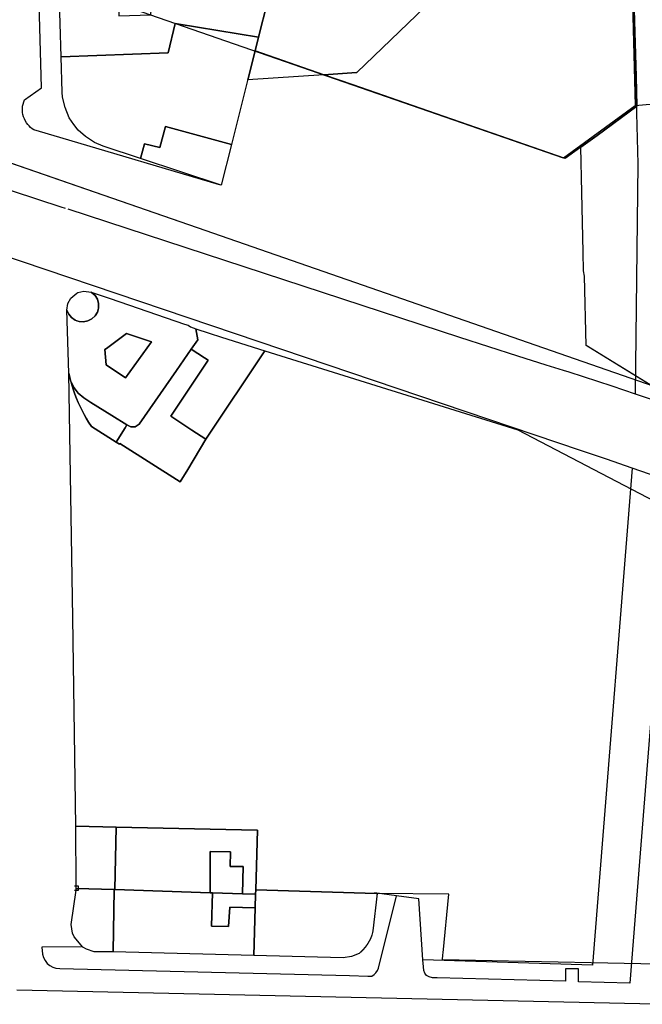
# Model space of a CAD drawing. Extents: x 727736 to 730432, y 4372700 to 4374764.
# Drawn here: x 729887 to 729957, y 4373023 to 4373134 of the extents above; entities that cross this region are included whole.
import ezdxf

# ---------------------------------------------------------------- set-up
doc = ezdxf.new("R2010")
doc.units = 0
doc.header["$MEASUREMENT"] = 0
for name, color, linetype in [('110302', 1, 'CONTINUOUS'), ('111602', 1, 'CONTINUOUS'), ('111704', 1, 'CONTINUOUS'), ('111708', 1, 'CONTINUOUS'), ('160101', 3, 'CONTINUOUS'), ('160307', 3, 'CONTINUOUS'), ('Ambitos_Expuestos', 1, 'CONTINUOUS'), ('Manzanas', 7, 'CONTINUOUS'), ('Parcelas_Urbana', 7, 'CONTINUOUS'), ('Subparcelas_Urbana', 7, 'CONTINUOUS')]:
    doc.layers.add(name, color=color, linetype=linetype)

msp = doc.modelspace()

# ---------------------------------------------------------------- linework, layer by layer
at = {"layer": '110302', "color": 10}
for points in [[(729955.279, 4373172.025), (729955.461, 4373164.972), (729956.508, 4373124.476)], [(729956.508, 4373124.476), (729948.436, 4373118.574), (729891.241, 4373138.412)]]:
    msp.add_lwpolyline(points, dxfattribs=at)
at = {"layer": '111602', "color": 10}
msp.add_lwpolyline([(729966.577, 4373125.396), (729956.508, 4373124.476)], dxfattribs=at)
at = {"layer": '111704', "color": 10}
msp.add_lwpolyline([(729886.668, 4373024.685), (729960.484, 4373023.046)], dxfattribs=at)
at = {"layer": '111708', "color": 10}
msp.add_lwpolyline([(729966.822, 4373116.29), (729967.539, 4373089.716), (729907.072, 4373110.715), (729885.13, 4373118.305)], dxfattribs=at)
at = {"layer": '160101'}
for points in [[(729780.191, 4373150.282), (729787.331, 4373147.822), (729861.921, 4373122.822), (729891.651, 4373113.092)], [(729960.481, 4373090.672), (729960.811, 4373118.052), (729960.141, 4373143.802), (729956.141, 4373143.722), (729956.811, 4373117.952), (729956.511, 4373091.992)], [(729891.521, 4373120.922), (729888.591, 4373121.782), (729888.401, 4373121.912), (729888.211, 4373122.062), (729888.041, 4373122.222), (729887.891, 4373122.392), (729887.751, 4373122.582), (729887.611, 4373122.822), (729887.511, 4373123.032), (729887.431, 4373123.252), (729887.351, 4373123.522), (729887.321, 4373123.752), (729887.301, 4373123.982), (729887.301, 4373124.222), (729887.321, 4373124.452), (729887.361, 4373124.682), (729887.441, 4373124.952), (729887.531, 4373125.162), (729889.451, 4373126.542), (729889.141, 4373137.452), (729889.061, 4373140.422)], [(729914.051, 4373097.852), (729820.211, 4373129.542)], [(729909.561, 4373115.572), (729891.521, 4373120.922)], [(729891.651, 4373113.092), (729892.131, 4373112.942)], [(729892.411, 4373112.852), (729936.691, 4373098.362), (729943.231, 4373096.262), (729946.421, 4373095.262), (729948.381, 4373094.642)], [(729956.171, 4373083.592), (729953.291, 4373084.582), (729950.331, 4373085.592), (729914.051, 4373097.852)], [(729948.381, 4373094.642), (729949.011, 4373094.442), (729953.891, 4373092.872), (729956.511, 4373091.992)], [(729956.511, 4373091.992), (729960.481, 4373090.672)], [(729956.171, 4373083.592), (729952.301, 4373035.022)], [(729960.441, 4373082.112), (729960.201, 4373082.192), (729956.171, 4373083.592)], [(729960.441, 4373082.112), (729956.691, 4373034.912)], [(729893.931, 4373029.532), (729889.501, 4373029.492), (729889.581, 4373028.722), (729889.661, 4373028.332), (729889.851, 4373027.992), (729890.081, 4373027.652), (729890.381, 4373027.432), (729890.721, 4373027.232), (729891.081, 4373027.142), (729891.531, 4373027.082), (729914.901, 4373026.522), (729924.251, 4373026.282), (729926.331, 4373026.212), (729926.761, 4373026.242), (729927.021, 4373026.402), (729927.231, 4373026.602), (729927.411, 4373026.862), (729927.521, 4373027.142), (729929.561, 4373035.292)], [(729929.561, 4373035.292), (729927.061, 4373035.642)], [(729932.551, 4373028.082), (729932.071, 4373034.942), (729929.561, 4373035.292)], [(729952.301, 4373035.022), (729951.701, 4373027.452), (729932.551, 4373028.082)], [(729956.691, 4373034.912), (729955.931, 4373025.442), (729950.111, 4373025.602), (729950.111, 4373027.052), (729948.641, 4373027.052), (729948.641, 4373025.642), (729934.141, 4373026.022), (729933.621, 4373026.022), (729933.261, 4373026.132), (729932.961, 4373026.312), (729932.751, 4373026.562), (729932.661, 4373026.882), (729932.611, 4373027.272), (729932.551, 4373028.082)]]:
    msp.add_lwpolyline(points, dxfattribs=at)
at = {"layer": '160307'}
msp.add_lwpolyline([(729893.181, 4373035.952), (729893.631, 4373035.942), (729893.621, 4373036.392), (729893.171, 4373036.402)], dxfattribs=at)
at = {"layer": 'Ambitos_Expuestos', "color": 40}
msp.add_lwpolyline([(729910.512, 4373171.091), (729965.312, 4373172.285), (729967.539, 4373089.716), (729907.072, 4373110.715), (729884.759, 4373118.433), (729884.08, 4373144.449), (729911.901, 4373145.262), (729911.471, 4373166.282), (729910.661, 4373166.252), (729910.661, 4373171.094), (729910.512, 4373171.091)], dxfattribs=at)
at = {"layer": 'Manzanas'}
for points in [[(729960.09, 4373091.83), (729950.97, 4373097.44), (729950.79, 4373105.28), (729950.69, 4373105.87), (729950.64, 4373107.97), (729950.5, 4373114.71), (729950.4, 4373119.83), (729948.63, 4373118.54), (729933.96, 4373123.63), (729924.68, 4373126.85), (729921.36, 4373128), (729912.75, 4373127.44), (729912.73, 4373127.36), (729910.91, 4373120.14), (729909.76, 4373115.54), (729900.62, 4373118.55), (729896.43, 4373119.93), (729895.44, 4373120.36), (729894.42, 4373121.03), (729893.61, 4373121.76), (729893.1, 4373122.4), (729892.59, 4373123.15), (729892.11, 4373124.29), (729891.82, 4373125.46), (729891.78, 4373126.03), (729891.66, 4373130.02), (729891.46, 4373137.59)], [(729892.32, 4373101.44), (729892.42, 4373102.17), (729892.75, 4373102.79), (729893.46, 4373103.33), (729893.56, 4373103.41), (729894.25, 4373103.58), (729895.07, 4373103.47), (729897.21, 4373102.74), (729905.62, 4373099.86), (729906.02, 4373099.72), (729906.29, 4373099.54), (729906.9, 4373099.33), (729908.38, 4373098.84), (729909.79, 4373098.37), (729914.68, 4373096.84), (729943.26, 4373087.9), (729958.72, 4373079.87)], [(729964.62, 4373027.48), (729934.76, 4373028.08), (729934.8, 4373028.62), (729934.82, 4373028.87), (729935.48, 4373035.5), (729927.38, 4373035.55), (729926.87, 4373031.34), (729926.84, 4373031.14), (729926.76, 4373030.84), (729926.76, 4373030.83), (729926.76, 4373030.82), (729926.75, 4373030.81), (729926.75, 4373030.8), (729926.75, 4373030.79), (729926.74, 4373030.78), (729926.74, 4373030.77), (729926.73, 4373030.76), (729926.73, 4373030.75), (729926.73, 4373030.74), (729926.72, 4373030.73), (729926.72, 4373030.72), (729926.72, 4373030.71), (729926.71, 4373030.7), (729926.71, 4373030.69), (729926.7, 4373030.68), (729926.7, 4373030.67), (729926.7, 4373030.66), (729926.69, 4373030.65), (729926.69, 4373030.64), (729926.69, 4373030.63), (729926.68, 4373030.63), (729926.68, 4373030.62), (729926.67, 4373030.61), (729926.67, 4373030.6), (729926.67, 4373030.59), (729926.66, 4373030.58), (729926.66, 4373030.57), (729926.65, 4373030.56), (729926.65, 4373030.55), (729926.65, 4373030.54), (729926.64, 4373030.53), (729926.64, 4373030.52), (729926.64, 4373030.51), (729926.63, 4373030.51), (729926.63, 4373030.5), (729926.62, 4373030.49), (729926.62, 4373030.48), (729926.61, 4373030.47), (729926.61, 4373030.46), (729926.61, 4373030.45), (729926.6, 4373030.44), (729926.6, 4373030.43), (729926.59, 4373030.42), (729926.59, 4373030.41), (729926.58, 4373030.4), (729926.58, 4373030.39), (729926.57, 4373030.38), (729926.57, 4373030.37), (729926.56, 4373030.36), (729926.56, 4373030.35), (729926.56, 4373030.34), (729926.55, 4373030.33), (729926.55, 4373030.32), (729926.54, 4373030.32), (729926.54, 4373030.31), (729926.53, 4373030.3), (729926.53, 4373030.29), (729926.52, 4373030.28), (729926.52, 4373030.27), (729926.51, 4373030.26), (729926.51, 4373030.25), (729926.51, 4373030.24), (729926.5, 4373030.24), (729926.5, 4373030.23), (729926.49, 4373030.22), (729926.49, 4373030.21), (729926.48, 4373030.2), (729926.48, 4373030.19), (729926.47, 4373030.18), (729926.47, 4373030.17), (729926.46, 4373030.16), (729926.45, 4373030.15), (729926.45, 4373030.14), (729926.44, 4373030.13), (729926.44, 4373030.12), (729926.43, 4373030.11), (729926.43, 4373030.1), (729926.42, 4373030.09), (729926.41, 4373030.08), (729926.41, 4373030.07), (729926.4, 4373030.06), (729926.4, 4373030.05), (729926.39, 4373030.04), (729926.39, 4373030.03), (729926.38, 4373030.03), (729926.38, 4373030.02), (729926.37, 4373030.01), (729926.37, 4373030), (729926.36, 4373029.99), (729926.36, 4373029.98), (729926.35, 4373029.97), (729926.34, 4373029.96), (729926.34, 4373029.95), (729926.33, 4373029.94), (729926.33, 4373029.93), (729926.32, 4373029.92), (729926.32, 4373029.91), (729926.31, 4373029.91), (729926.31, 4373029.9), (729926.3, 4373029.89), (729926.3, 4373029.88), (729926.29, 4373029.87), (729926.29, 4373029.86), (729926.28, 4373029.86), (729926.27, 4373029.85), (729926.27, 4373029.84), (729926.26, 4373029.83), (729926.26, 4373029.82), (729926.25, 4373029.81), (729926.25, 4373029.8), (729926.24, 4373029.8), (729926.24, 4373029.79), (729926.23, 4373029.78), (729926.22, 4373029.77), (729926.22, 4373029.76), (729926.21, 4373029.76), (729926.21, 4373029.75), (729926.2, 4373029.74), (729926.2, 4373029.73), (729926.19, 4373029.72), (729926.19, 4373029.71), (729926.18, 4373029.71), (729926.17, 4373029.7), (729926.17, 4373029.69), (729926.16, 4373029.68), (729926.16, 4373029.67), (729926.15, 4373029.67), (729926.14, 4373029.66), (729926.14, 4373029.65), (729926.13, 4373029.64), (729926.13, 4373029.63), (729926.12, 4373029.62), (729926.11, 4373029.61), (729926.1, 4373029.6), (729926.1, 4373029.59), (729926.09, 4373029.58), (729926.08, 4373029.57), (729926.07, 4373029.56), (729926.07, 4373029.55), (729926.06, 4373029.54), (729926.05, 4373029.54), (729926.05, 4373029.53), (729926.04, 4373029.52), (729926.04, 4373029.51), (729926.03, 4373029.51), (729926.02, 4373029.5), (729926.02, 4373029.49), (729926.01, 4373029.48), (729926.01, 4373029.47), (729926, 4373029.47), (729925.99, 4373029.46), (729925.99, 4373029.45), (729925.98, 4373029.44), (729925.97, 4373029.43), (729925.96, 4373029.42), (729925.96, 4373029.41), (729925.95, 4373029.4), (729925.94, 4373029.4), (729925.94, 4373029.39), (729925.93, 4373029.38), (729925.92, 4373029.37), (729925.91, 4373029.36), (729925.9, 4373029.35), (729925.9, 4373029.34), (729925.89, 4373029.34), (729925.88, 4373029.33), (729925.88, 4373029.32), (729925.87, 4373029.31), (729925.86, 4373029.31), (729925.86, 4373029.3), (729925.85, 4373029.29), (729925.84, 4373029.28), (729925.83, 4373029.27), (729925.82, 4373029.26), (729925.82, 4373029.25), (729925.81, 4373029.25), (729925.8, 4373029.24), (729925.8, 4373029.23), (729925.79, 4373029.22), (729925.78, 4373029.22), (729925.78, 4373029.21), (729925.77, 4373029.2), (729925.76, 4373029.19), (729925.75, 4373029.18), (729925.74, 4373029.17), (729925.74, 4373029.16), (729925.73, 4373029.16), (729925.72, 4373029.15), (729925.72, 4373029.14), (729925.71, 4373029.14), (729925.7, 4373029.13), (729925.69, 4373029.12), (729925.69, 4373029.11), (729925.68, 4373029.11), (729925.67, 4373029.1), (729925.67, 4373029.09), (729925.66, 4373029.09), (729925.65, 4373029.08), (729925.65, 4373029.07), (729925.64, 4373029.06), (729925.63, 4373029.06), (729925.62, 4373029.05), (729925.62, 4373029.04), (729925.61, 4373029.04), (729925.6, 4373029.03), (729925.6, 4373029.02), (729925.59, 4373029.02), (729925.58, 4373029.01), (729925.57, 4373029), (729925.56, 4373028.99), (729925.55, 4373028.98), (729925.54, 4373028.97), (729925.53, 4373028.96), (729925.52, 4373028.95), (729925.51, 4373028.94), (729925.5, 4373028.93), (729925.49, 4373028.93), (729925.49, 4373028.92), (729925.48, 4373028.91), (729925.47, 4373028.91), (729925.46, 4373028.9), (729925.46, 4373028.89), (729925.45, 4373028.89), (729925.44, 4373028.88), (729925.43, 4373028.87), (729925.42, 4373028.86), (729925.41, 4373028.85), (729925.4, 4373028.85), (729925.4, 4373028.84), (729925.39, 4373028.83), (729925.34, 4373028.79), (729925.33, 4373028.79), (729924.48, 4373028.45), (729923.54, 4373028.3), (729913.43, 4373028.56), (729897.54, 4373028.98), (729897.41, 4373028.98), (729895.4, 4373028.98), (729894.55, 4373029.29), (729894.13, 4373029.5), (729893.14, 4373030.67), (729892.97, 4373031.09), (729892.79, 4373032.05), (729893.38, 4373035.92), (729893.38, 4373036.13), (729893.37, 4373036.37), (729893.31, 4373043.15), (729892.98, 4373066.69), (729892.53, 4373094.32), (729892.32, 4373101.44)]]:
    msp.add_lwpolyline(points, dxfattribs=at)
at = {"layer": 'Parcelas_Urbana'}
for points in [[(729914.98, 4373136.25), (729913.97, 4373132.26), (729913.58, 4373130.7), (729912.75, 4373127.44), (729912.73, 4373127.36), (729910.91, 4373120.14), (729909.76, 4373115.54), (729900.62, 4373118.55), (729896.43, 4373119.93), (729895.44, 4373120.36), (729894.42, 4373121.03), (729893.61, 4373121.76), (729893.1, 4373122.4), (729892.59, 4373123.15), (729892.11, 4373124.29), (729891.82, 4373125.46), (729891.78, 4373126.03), (729891.66, 4373130.02), (729891.46, 4373137.59)], [(729933.73, 4373136.63), (729925.08, 4373128.24), (729925.05, 4373128.24), (729921.36, 4373128), (729912.75, 4373127.44), (729913.58, 4373130.7), (729913.97, 4373132.26), (729914.98, 4373136.25), (729924.26, 4373136.44), (729933.73, 4373136.63)], [(729956.39, 4373136.62), (729956.62, 4373127.8), (729956.71, 4373124.44), (729952.22, 4373121.16), (729950.4, 4373119.83), (729948.63, 4373118.54), (729933.96, 4373123.63), (729924.68, 4373126.85), (729921.36, 4373128), (729925.05, 4373128.24), (729925.08, 4373128.24), (729933.73, 4373136.63)], [(729958.203, 4373092.991), (729950.97, 4373097.44), (729950.79, 4373105.28), (729950.69, 4373105.87), (729950.64, 4373107.97), (729950.5, 4373114.71), (729950.4, 4373119.83), (729952.22, 4373121.16), (729956.71, 4373124.44), (729956.62, 4373127.8), (729956.39, 4373136.62), (729971.55, 4373130.12), (729971.63, 4373128.54), (729971.97, 4373121.83), (729972.27, 4373115.74), (729972.6, 4373108.97), (729972.6, 4373108.96), (729973.85, 4373083.88), (729967.782, 4373087.386), (729967.738, 4373089.684), (729958.203, 4373092.991)], [(729892.32, 4373101.44), (729892.42, 4373102.17), (729892.75, 4373102.79), (729893.46, 4373103.33), (729893.56, 4373103.41), (729894.25, 4373103.58), (729895.07, 4373103.47), (729897.21, 4373102.74), (729905.62, 4373099.86), (729906.02, 4373099.72), (729906.29, 4373099.54), (729906.9, 4373099.33), (729908.38, 4373098.84), (729909.79, 4373098.37), (729914.68, 4373096.84), (729908.02, 4373086.84), (729905.97, 4373083.44), (729905.12, 4373082.03), (729898.31, 4373086.35), (729898.25, 4373086.28), (729897.9, 4373086.5), (729895.08, 4373088.29), (729894.76, 4373088.78), (729894.5, 4373089.21), (729894.26, 4373089.65), (729894.03, 4373090.09), (729893.81, 4373090.54), (729893.61, 4373091), (729893.41, 4373091.46), (729893.23, 4373091.92), (729893.07, 4373092.39), (729892.91, 4373092.87), (729892.79, 4373093.28), (729892.77, 4373093.35), (729892.64, 4373093.83), (729892.53, 4373094.32), (729892.32, 4373101.44)], [(729892.53, 4373094.32), (729892.64, 4373093.83), (729892.77, 4373093.35), (729892.79, 4373093.28), (729892.91, 4373092.87), (729893.07, 4373092.39), (729893.23, 4373091.92), (729893.41, 4373091.46), (729893.61, 4373091), (729893.81, 4373090.54), (729894.03, 4373090.09), (729894.26, 4373089.65), (729894.5, 4373089.21), (729894.76, 4373088.78), (729895.08, 4373088.29), (729897.9, 4373086.5), (729898.25, 4373086.28), (729898.31, 4373086.35), (729905.12, 4373082.03), (729905.97, 4373083.44), (729908.02, 4373086.84), (729914.68, 4373096.84), (729943.26, 4373087.9), (729958.72, 4373079.87)], [(729964.62, 4373027.48), (729934.76, 4373028.08), (729934.8, 4373028.62), (729934.82, 4373028.87), (729935.48, 4373035.5), (729927.38, 4373035.55), (729927.32, 4373035.55), (729927.25, 4373035.55), (729913.65, 4373035.96), (729913.85, 4373042.72), (729913.82, 4373042.72), (729897.89, 4373043.04), (729893.31, 4373043.15), (729892.98, 4373066.69), (729892.53, 4373094.32)], [(729897.89, 4373043.04), (729913.82, 4373042.72), (729913.85, 4373042.72), (729913.65, 4373035.96), (729913.63, 4373035.49), (729912.17, 4373035.53), (729908.76, 4373035.64), (729908.49, 4373035.65), (729897.73, 4373036), (729897.65, 4373036), (729893.38, 4373036.13), (729893.37, 4373036.37), (729893.31, 4373043.15), (729897.89, 4373043.04)], [(729893.38, 4373036.13), (729897.65, 4373036), (729897.73, 4373036), (729908.49, 4373035.65), (729908.76, 4373035.64), (729912.17, 4373035.53), (729913.63, 4373035.49), (729913.59, 4373033.93), (729913.43, 4373028.56), (729897.54, 4373028.98), (729897.41, 4373028.98), (729895.4, 4373028.98), (729894.55, 4373029.29), (729894.13, 4373029.5), (729893.14, 4373030.67), (729892.97, 4373031.09), (729892.79, 4373032.05), (729893.38, 4373035.92), (729893.38, 4373036.13)], [(729913.65, 4373035.96), (729927.25, 4373035.55), (729927.32, 4373035.55), (729927.38, 4373035.55), (729926.87, 4373031.34), (729926.84, 4373031.14), (729926.76, 4373030.84), (729926.76, 4373030.83), (729926.76, 4373030.82), (729926.75, 4373030.81), (729926.75, 4373030.8), (729926.75, 4373030.79), (729926.74, 4373030.78), (729926.74, 4373030.77), (729926.73, 4373030.76), (729926.73, 4373030.75), (729926.73, 4373030.74), (729926.72, 4373030.73), (729926.72, 4373030.72), (729926.72, 4373030.71), (729926.71, 4373030.7), (729926.71, 4373030.69), (729926.7, 4373030.68), (729926.7, 4373030.67), (729926.7, 4373030.66), (729926.69, 4373030.65), (729926.69, 4373030.64), (729926.69, 4373030.63), (729926.68, 4373030.63), (729926.68, 4373030.62), (729926.67, 4373030.61), (729926.67, 4373030.6), (729926.67, 4373030.59), (729926.66, 4373030.58), (729926.66, 4373030.57), (729926.65, 4373030.56), (729926.65, 4373030.55), (729926.65, 4373030.54), (729926.64, 4373030.53), (729926.64, 4373030.52), (729926.64, 4373030.51), (729926.63, 4373030.51), (729926.63, 4373030.5), (729926.62, 4373030.49), (729926.62, 4373030.48), (729926.61, 4373030.47), (729926.61, 4373030.46), (729926.61, 4373030.45), (729926.6, 4373030.44), (729926.6, 4373030.43), (729926.59, 4373030.42), (729926.59, 4373030.41), (729926.58, 4373030.4), (729926.58, 4373030.39), (729926.57, 4373030.38), (729926.57, 4373030.37), (729926.56, 4373030.36), (729926.56, 4373030.35), (729926.56, 4373030.34), (729926.55, 4373030.33), (729926.55, 4373030.32), (729926.54, 4373030.32), (729926.54, 4373030.31), (729926.53, 4373030.3), (729926.53, 4373030.29), (729926.52, 4373030.28), (729926.52, 4373030.27), (729926.51, 4373030.26), (729926.51, 4373030.25), (729926.51, 4373030.24), (729926.5, 4373030.24), (729926.5, 4373030.23), (729926.49, 4373030.22), (729926.49, 4373030.21), (729926.48, 4373030.2), (729926.48, 4373030.19), (729926.47, 4373030.18), (729926.47, 4373030.17), (729926.46, 4373030.16), (729926.45, 4373030.15), (729926.45, 4373030.14), (729926.44, 4373030.13), (729926.44, 4373030.12), (729926.43, 4373030.11), (729926.43, 4373030.1), (729926.42, 4373030.09), (729926.41, 4373030.08), (729926.41, 4373030.07), (729926.4, 4373030.06), (729926.4, 4373030.05), (729926.39, 4373030.04), (729926.39, 4373030.03), (729926.38, 4373030.03), (729926.38, 4373030.02), (729926.37, 4373030.01), (729926.37, 4373030), (729926.36, 4373029.99), (729926.36, 4373029.98), (729926.35, 4373029.97), (729926.34, 4373029.96), (729926.34, 4373029.95), (729926.33, 4373029.94), (729926.33, 4373029.93), (729926.32, 4373029.92), (729926.32, 4373029.91), (729926.31, 4373029.91), (729926.31, 4373029.9), (729926.3, 4373029.89), (729926.3, 4373029.88), (729926.29, 4373029.87), (729926.29, 4373029.86), (729926.28, 4373029.86), (729926.27, 4373029.85), (729926.27, 4373029.84), (729926.26, 4373029.83), (729926.26, 4373029.82), (729926.25, 4373029.81), (729926.25, 4373029.8), (729926.24, 4373029.8), (729926.24, 4373029.79), (729926.23, 4373029.78), (729926.22, 4373029.77), (729926.22, 4373029.76), (729926.21, 4373029.76), (729926.21, 4373029.75), (729926.2, 4373029.74), (729926.2, 4373029.73), (729926.19, 4373029.72), (729926.19, 4373029.71), (729926.18, 4373029.71), (729926.17, 4373029.7), (729926.17, 4373029.69), (729926.16, 4373029.68), (729926.16, 4373029.67), (729926.15, 4373029.67), (729926.14, 4373029.66), (729926.14, 4373029.65), (729926.13, 4373029.64), (729926.13, 4373029.63), (729926.12, 4373029.62), (729926.11, 4373029.61), (729926.1, 4373029.6), (729926.1, 4373029.59), (729926.09, 4373029.58), (729926.08, 4373029.57), (729926.07, 4373029.56), (729926.07, 4373029.55), (729926.06, 4373029.54), (729926.05, 4373029.54), (729926.05, 4373029.53), (729926.04, 4373029.52), (729926.04, 4373029.51), (729926.03, 4373029.51), (729926.02, 4373029.5), (729926.02, 4373029.49), (729926.01, 4373029.48), (729926.01, 4373029.47), (729926, 4373029.47), (729925.99, 4373029.46), (729925.99, 4373029.45), (729925.98, 4373029.44), (729925.97, 4373029.43), (729925.96, 4373029.42), (729925.96, 4373029.41), (729925.95, 4373029.4), (729925.94, 4373029.4), (729925.94, 4373029.39), (729925.93, 4373029.38), (729925.92, 4373029.37), (729925.91, 4373029.36), (729925.9, 4373029.35), (729925.9, 4373029.34), (729925.89, 4373029.34), (729925.88, 4373029.33), (729925.88, 4373029.32), (729925.87, 4373029.31), (729925.86, 4373029.31), (729925.86, 4373029.3), (729925.85, 4373029.29), (729925.84, 4373029.28), (729925.83, 4373029.27), (729925.82, 4373029.26), (729925.82, 4373029.25), (729925.81, 4373029.25), (729925.8, 4373029.24), (729925.8, 4373029.23), (729925.79, 4373029.22), (729925.78, 4373029.22), (729925.78, 4373029.21), (729925.77, 4373029.2), (729925.76, 4373029.19), (729925.75, 4373029.18), (729925.74, 4373029.17), (729925.74, 4373029.16), (729925.73, 4373029.16), (729925.72, 4373029.15), (729925.72, 4373029.14), (729925.71, 4373029.14), (729925.7, 4373029.13), (729925.69, 4373029.12), (729925.69, 4373029.11), (729925.68, 4373029.11), (729925.67, 4373029.1), (729925.67, 4373029.09), (729925.66, 4373029.09), (729925.65, 4373029.08), (729925.65, 4373029.07), (729925.64, 4373029.06), (729925.63, 4373029.06), (729925.62, 4373029.05), (729925.62, 4373029.04), (729925.61, 4373029.04), (729925.6, 4373029.03), (729925.6, 4373029.02), (729925.59, 4373029.02), (729925.58, 4373029.01), (729925.57, 4373029), (729925.56, 4373028.99), (729925.55, 4373028.98), (729925.54, 4373028.97), (729925.53, 4373028.96), (729925.52, 4373028.95), (729925.51, 4373028.94), (729925.5, 4373028.93), (729925.49, 4373028.93), (729925.49, 4373028.92), (729925.48, 4373028.91), (729925.47, 4373028.91), (729925.46, 4373028.9), (729925.46, 4373028.89), (729925.45, 4373028.89), (729925.44, 4373028.88), (729925.43, 4373028.87), (729925.42, 4373028.86), (729925.41, 4373028.85), (729925.4, 4373028.85), (729925.4, 4373028.84), (729925.39, 4373028.83), (729925.34, 4373028.79), (729925.33, 4373028.79), (729924.48, 4373028.45), (729923.54, 4373028.3), (729913.43, 4373028.56), (729913.59, 4373033.93), (729913.63, 4373035.49), (729913.65, 4373035.96)]]:
    msp.add_lwpolyline(points, dxfattribs=at)
at = {"layer": 'Subparcelas_Urbana'}
for points in [[(729948.45, 4373172.08), (729955.48, 4373171.99), (729955.66, 4373164.94), (729956.39, 4373136.62), (729956.62, 4373127.8), (729956.71, 4373124.44), (729952.22, 4373121.16), (729950.4, 4373119.83), (729948.63, 4373118.54), (729933.96, 4373123.63), (729924.68, 4373126.85), (729921.36, 4373128), (729925.05, 4373128.24), (729925.08, 4373128.24), (729933.73, 4373136.63), (729933.74, 4373136.64), (729933.68, 4373138.55), (729942.42, 4373135.52), (729941.48, 4373171.78), (729944.32, 4373171.76), (729948.45, 4373172.08)], [(729910.14, 4373138.17), (729912.24, 4373138.23), (729915.51, 4373138.34), (729914.98, 4373136.25), (729913.97, 4373132.26), (729904.78, 4373133.75), (729904.55, 4373133.79), (729903.75, 4373130.46), (729891.66, 4373130.02), (729891.46, 4373137.59), (729893.53, 4373137.66), (729897.16, 4373137.77), (729898.09, 4373137.8), (729898.15, 4373136.05), (729898.19, 4373134.65), (729901.79, 4373134.75), (729901.79, 4373134.79), (729902.01, 4373137.92), (729907.92, 4373138.1), (729910.14, 4373138.17)], [(729933.73, 4373136.63), (729925.08, 4373128.24), (729925.05, 4373128.24), (729921.36, 4373128), (729913.58, 4373130.7), (729913.97, 4373132.26), (729914.98, 4373136.25), (729924.26, 4373136.44), (729933.73, 4373136.63)], [(729958.203, 4373092.991), (729950.97, 4373097.44), (729950.79, 4373105.28), (729950.69, 4373105.87), (729950.64, 4373107.97), (729950.5, 4373114.71), (729950.4, 4373119.83), (729952.22, 4373121.16), (729956.71, 4373124.44), (729956.62, 4373127.8), (729956.39, 4373136.62), (729971.55, 4373130.12), (729971.63, 4373128.54), (729971.97, 4373121.83), (729972.27, 4373115.74), (729972.6, 4373108.97), (729972.6, 4373108.96), (729973.85, 4373083.88), (729967.782, 4373087.386), (729967.738, 4373089.684), (729958.203, 4373092.991)], [(729913.97, 4373132.26), (729913.58, 4373130.7), (729912.75, 4373127.44), (729912.73, 4373127.36), (729910.91, 4373120.14), (729903.45, 4373122.16), (729902.81, 4373119.78), (729901.1, 4373120.21), (729900.62, 4373118.55), (729896.43, 4373119.93), (729895.44, 4373120.36), (729894.42, 4373121.03), (729893.61, 4373121.76), (729893.1, 4373122.4), (729892.59, 4373123.15), (729892.11, 4373124.29), (729891.82, 4373125.46), (729891.78, 4373126.03), (729891.66, 4373130.02), (729903.75, 4373130.46), (729904.55, 4373133.79), (729904.78, 4373133.75), (729913.97, 4373132.26)], [(729913.58, 4373130.7), (729921.36, 4373128), (729912.75, 4373127.44), (729913.58, 4373130.7)], [(729900.62, 4373118.55), (729901.1, 4373120.21), (729902.81, 4373119.78), (729903.45, 4373122.16), (729910.91, 4373120.14), (729909.76, 4373115.54), (729900.62, 4373118.55)], [(729892.32, 4373101.44), (729892.42, 4373102.17), (729892.75, 4373102.79), (729893.46, 4373103.33), (729893.56, 4373103.41), (729894.25, 4373103.58), (729895.07, 4373103.47), (729895.51, 4373103.08), (729895.76, 4373102.65), (729895.9, 4373102.17), (729895.9, 4373101.68), (729895.84, 4373101.47), (729895.76, 4373101.2), (729895.5, 4373100.77), (729895.14, 4373100.43), (729894.69, 4373100.2), (729894.2, 4373100.1), (729893.71, 4373100.14), (729893.45, 4373100.23), (729893.24, 4373100.31), (729892.83, 4373100.59), (729892.52, 4373100.98), (729892.32, 4373101.44)], [(729892.32, 4373101.44), (729892.52, 4373100.98), (729892.83, 4373100.59), (729893.24, 4373100.31), (729893.45, 4373100.23), (729893.71, 4373100.14), (729894.2, 4373100.1), (729894.69, 4373100.2), (729895.14, 4373100.43), (729895.5, 4373100.77), (729895.76, 4373101.2), (729895.84, 4373101.47), (729895.9, 4373101.68), (729895.9, 4373102.17), (729895.76, 4373102.65), (729895.51, 4373103.08), (729895.07, 4373103.47), (729897.21, 4373102.74), (729905.62, 4373099.86), (729906.02, 4373099.72), (729906.29, 4373099.54), (729906.9, 4373099.33), (729907.1, 4373098.09), (729906.35, 4373097), (729904.7, 4373094.62), (729900.5, 4373088.54), (729900.04, 4373088.26), (729899.54, 4373088.24), (729899.1, 4373088.46), (729897.39, 4373089.54), (729895.04, 4373091.01), (729894.23, 4373091.52), (729893.59, 4373092.06), (729893.14, 4373092.64), (729892.79, 4373093.28), (729892.77, 4373093.35), (729892.64, 4373093.83), (729892.53, 4373094.32), (729892.32, 4373101.44)], [(729906.9, 4373099.33), (729908.38, 4373098.84), (729909.79, 4373098.37), (729914.68, 4373096.84), (729908.02, 4373086.84), (729906.44, 4373087.89), (729904.06, 4373089.47), (729904.13, 4373089.58), (729907.68, 4373094.89), (729908.28, 4373095.79), (729907.88, 4373096.04), (729906.35, 4373097), (729907.1, 4373098.09), (729906.9, 4373099.33)], [(729901.31, 4373098.02), (729901.88, 4373097.83), (729898.95, 4373093.8), (729896.75, 4373095.26), (729896.59, 4373096.98), (729896.78, 4373097.11), (729899.06, 4373098.77), (729901.31, 4373098.02)], [(729901.31, 4373098.02), (729899.06, 4373098.77), (729896.78, 4373097.11), (729896.59, 4373096.98), (729896.75, 4373095.26), (729898.95, 4373093.8), (729901.88, 4373097.83), (729901.31, 4373098.02)], [(729892.53, 4373094.32), (729892.64, 4373093.83), (729892.77, 4373093.35), (729892.79, 4373093.28), (729892.91, 4373092.87), (729893.07, 4373092.39), (729893.23, 4373091.92), (729893.41, 4373091.46), (729893.61, 4373091), (729893.81, 4373090.54), (729894.03, 4373090.09), (729894.26, 4373089.65), (729894.5, 4373089.21), (729894.76, 4373088.78), (729895.08, 4373088.29), (729897.9, 4373086.5), (729898.25, 4373086.28), (729898.31, 4373086.35), (729905.12, 4373082.03), (729905.97, 4373083.44), (729908.02, 4373086.84), (729914.68, 4373096.84), (729943.26, 4373087.9), (729958.72, 4373079.87)], [(729899.1, 4373088.46), (729899.54, 4373088.24), (729900.04, 4373088.26), (729900.5, 4373088.54), (729904.7, 4373094.62), (729906.35, 4373097), (729907.88, 4373096.04), (729908.28, 4373095.79), (729907.68, 4373094.89), (729904.13, 4373089.58), (729904.06, 4373089.47), (729906.44, 4373087.89), (729908.02, 4373086.84), (729905.97, 4373083.44), (729905.12, 4373082.03), (729898.31, 4373086.35), (729898.25, 4373086.28), (729897.9, 4373086.5), (729898.9, 4373088.14), (729899.1, 4373088.46)], [(729964.62, 4373027.48), (729934.76, 4373028.08), (729934.8, 4373028.62), (729934.82, 4373028.87), (729935.48, 4373035.5), (729927.38, 4373035.55), (729927.32, 4373035.55), (729927.25, 4373035.55), (729913.65, 4373035.96), (729913.85, 4373042.72), (729913.82, 4373042.72), (729897.89, 4373043.04), (729893.31, 4373043.15), (729892.98, 4373066.69), (729892.53, 4373094.32)], [(729892.79, 4373093.28), (729893.14, 4373092.64), (729893.59, 4373092.06), (729894.23, 4373091.52), (729895.04, 4373091.01), (729897.39, 4373089.54), (729899.1, 4373088.46), (729898.9, 4373088.14), (729897.9, 4373086.5), (729895.08, 4373088.29), (729894.76, 4373088.78), (729894.5, 4373089.21), (729894.26, 4373089.65), (729894.03, 4373090.09), (729893.81, 4373090.54), (729893.61, 4373091), (729893.41, 4373091.46), (729893.23, 4373091.92), (729893.07, 4373092.39), (729892.91, 4373092.87), (729892.79, 4373093.28)], [(729897.89, 4373043.04), (729897.73, 4373036), (729897.65, 4373036), (729893.38, 4373036.13), (729893.37, 4373036.37), (729893.31, 4373043.15), (729897.89, 4373043.04)], [(729897.73, 4373036), (729897.89, 4373043.04), (729913.82, 4373042.72), (729913.85, 4373042.72), (729913.65, 4373035.96), (729913.63, 4373035.49), (729912.17, 4373035.53), (729912.22, 4373038.62), (729910.75, 4373038.61), (729910.79, 4373040.25), (729908.52, 4373040.31), (729908.49, 4373035.65), (729897.73, 4373036)], [(729908.49, 4373035.65), (729908.52, 4373040.31), (729910.79, 4373040.25), (729910.75, 4373038.61), (729912.22, 4373038.62), (729912.17, 4373035.53), (729908.76, 4373035.64), (729908.49, 4373035.65)], [(729893.38, 4373036.13), (729897.65, 4373036), (729897.54, 4373028.98), (729897.41, 4373028.98), (729895.4, 4373028.98), (729894.55, 4373029.29), (729894.13, 4373029.5), (729893.14, 4373030.67), (729892.97, 4373031.09), (729892.79, 4373032.05), (729893.38, 4373035.92), (729893.38, 4373036.13)], [(729897.65, 4373036), (729897.73, 4373036), (729908.49, 4373035.65), (729908.76, 4373035.64), (729908.64, 4373031.87), (729910.59, 4373031.84), (729910.71, 4373034.02), (729913.59, 4373033.93), (729913.43, 4373028.56), (729897.54, 4373028.98), (729897.65, 4373036)], [(729908.76, 4373035.64), (729912.17, 4373035.53), (729913.63, 4373035.49), (729913.59, 4373033.93), (729910.71, 4373034.02), (729910.59, 4373031.84), (729908.64, 4373031.87), (729908.76, 4373035.64)], [(729913.65, 4373035.96), (729927.25, 4373035.55), (729927.32, 4373035.55), (729927.38, 4373035.55), (729926.87, 4373031.34), (729926.84, 4373031.14), (729926.76, 4373030.84), (729926.76, 4373030.83), (729926.76, 4373030.82), (729926.75, 4373030.81), (729926.75, 4373030.8), (729926.75, 4373030.79), (729926.74, 4373030.78), (729926.74, 4373030.77), (729926.73, 4373030.76), (729926.73, 4373030.75), (729926.73, 4373030.74), (729926.72, 4373030.73), (729926.72, 4373030.72), (729926.72, 4373030.71), (729926.71, 4373030.7), (729926.71, 4373030.69), (729926.7, 4373030.68), (729926.7, 4373030.67), (729926.7, 4373030.66), (729926.69, 4373030.65), (729926.69, 4373030.64), (729926.69, 4373030.63), (729926.68, 4373030.63), (729926.68, 4373030.62), (729926.67, 4373030.61), (729926.67, 4373030.6), (729926.67, 4373030.59), (729926.66, 4373030.58), (729926.66, 4373030.57), (729926.65, 4373030.56), (729926.65, 4373030.55), (729926.65, 4373030.54), (729926.64, 4373030.53), (729926.64, 4373030.52), (729926.64, 4373030.51), (729926.63, 4373030.51), (729926.63, 4373030.5), (729926.62, 4373030.49), (729926.62, 4373030.48), (729926.61, 4373030.47), (729926.61, 4373030.46), (729926.61, 4373030.45), (729926.6, 4373030.44), (729926.6, 4373030.43), (729926.59, 4373030.42), (729926.59, 4373030.41), (729926.58, 4373030.4), (729926.58, 4373030.39), (729926.57, 4373030.38), (729926.57, 4373030.37), (729926.56, 4373030.36), (729926.56, 4373030.35), (729926.56, 4373030.34), (729926.55, 4373030.33), (729926.55, 4373030.32), (729926.54, 4373030.32), (729926.54, 4373030.31), (729926.53, 4373030.3), (729926.53, 4373030.29), (729926.52, 4373030.28), (729926.52, 4373030.27), (729926.51, 4373030.26), (729926.51, 4373030.25), (729926.51, 4373030.24), (729926.5, 4373030.24), (729926.5, 4373030.23), (729926.49, 4373030.22), (729926.49, 4373030.21), (729926.48, 4373030.2), (729926.48, 4373030.19), (729926.47, 4373030.18), (729926.47, 4373030.17), (729926.46, 4373030.16), (729926.45, 4373030.15), (729926.45, 4373030.14), (729926.44, 4373030.13), (729926.44, 4373030.12), (729926.43, 4373030.11), (729926.43, 4373030.1), (729926.42, 4373030.09), (729926.41, 4373030.08), (729926.41, 4373030.07), (729926.4, 4373030.06), (729926.4, 4373030.05), (729926.39, 4373030.04), (729926.39, 4373030.03), (729926.38, 4373030.03), (729926.38, 4373030.02), (729926.37, 4373030.01), (729926.37, 4373030), (729926.36, 4373029.99), (729926.36, 4373029.98), (729926.35, 4373029.97), (729926.34, 4373029.96), (729926.34, 4373029.95), (729926.33, 4373029.94), (729926.33, 4373029.93), (729926.32, 4373029.92), (729926.32, 4373029.91), (729926.31, 4373029.91), (729926.31, 4373029.9), (729926.3, 4373029.89), (729926.3, 4373029.88), (729926.29, 4373029.87), (729926.29, 4373029.86), (729926.28, 4373029.86), (729926.27, 4373029.85), (729926.27, 4373029.84), (729926.26, 4373029.83), (729926.26, 4373029.82), (729926.25, 4373029.81), (729926.25, 4373029.8), (729926.24, 4373029.8), (729926.24, 4373029.79), (729926.23, 4373029.78), (729926.22, 4373029.77), (729926.22, 4373029.76), (729926.21, 4373029.76), (729926.21, 4373029.75), (729926.2, 4373029.74), (729926.2, 4373029.73), (729926.19, 4373029.72), (729926.19, 4373029.71), (729926.18, 4373029.71), (729926.17, 4373029.7), (729926.17, 4373029.69), (729926.16, 4373029.68), (729926.16, 4373029.67), (729926.15, 4373029.67), (729926.14, 4373029.66), (729926.14, 4373029.65), (729926.13, 4373029.64), (729926.13, 4373029.63), (729926.12, 4373029.62), (729926.11, 4373029.61), (729926.1, 4373029.6), (729926.1, 4373029.59), (729926.09, 4373029.58), (729926.08, 4373029.57), (729926.07, 4373029.56), (729926.07, 4373029.55), (729926.06, 4373029.54), (729926.05, 4373029.54), (729926.05, 4373029.53), (729926.04, 4373029.52), (729926.04, 4373029.51), (729926.03, 4373029.51), (729926.02, 4373029.5), (729926.02, 4373029.49), (729926.01, 4373029.48), (729926.01, 4373029.47), (729926, 4373029.47), (729925.99, 4373029.46), (729925.99, 4373029.45), (729925.98, 4373029.44), (729925.97, 4373029.43), (729925.96, 4373029.42), (729925.96, 4373029.41), (729925.95, 4373029.4), (729925.94, 4373029.4), (729925.94, 4373029.39), (729925.93, 4373029.38), (729925.92, 4373029.37), (729925.91, 4373029.36), (729925.9, 4373029.35), (729925.9, 4373029.34), (729925.89, 4373029.34), (729925.88, 4373029.33), (729925.88, 4373029.32), (729925.87, 4373029.31), (729925.86, 4373029.31), (729925.86, 4373029.3), (729925.85, 4373029.29), (729925.84, 4373029.28), (729925.83, 4373029.27), (729925.82, 4373029.26), (729925.82, 4373029.25), (729925.81, 4373029.25), (729925.8, 4373029.24), (729925.8, 4373029.23), (729925.79, 4373029.22), (729925.78, 4373029.22), (729925.78, 4373029.21), (729925.77, 4373029.2), (729925.76, 4373029.19), (729925.75, 4373029.18), (729925.74, 4373029.17), (729925.74, 4373029.16), (729925.73, 4373029.16), (729925.72, 4373029.15), (729925.72, 4373029.14), (729925.71, 4373029.14), (729925.7, 4373029.13), (729925.69, 4373029.12), (729925.69, 4373029.11), (729925.68, 4373029.11), (729925.67, 4373029.1), (729925.67, 4373029.09), (729925.66, 4373029.09), (729925.65, 4373029.08), (729925.65, 4373029.07), (729925.64, 4373029.06), (729925.63, 4373029.06), (729925.62, 4373029.05), (729925.62, 4373029.04), (729925.61, 4373029.04), (729925.6, 4373029.03), (729925.6, 4373029.02), (729925.59, 4373029.02), (729925.58, 4373029.01), (729925.57, 4373029), (729925.56, 4373028.99), (729925.55, 4373028.98), (729925.54, 4373028.97), (729925.53, 4373028.96), (729925.52, 4373028.95), (729925.51, 4373028.94), (729925.5, 4373028.93), (729925.49, 4373028.93), (729925.49, 4373028.92), (729925.48, 4373028.91), (729925.47, 4373028.91), (729925.46, 4373028.9), (729925.46, 4373028.89), (729925.45, 4373028.89), (729925.44, 4373028.88), (729925.43, 4373028.87), (729925.42, 4373028.86), (729925.41, 4373028.85), (729925.4, 4373028.85), (729925.4, 4373028.84), (729925.39, 4373028.83), (729925.34, 4373028.79), (729925.33, 4373028.79), (729924.48, 4373028.45), (729923.54, 4373028.3), (729913.43, 4373028.56), (729913.59, 4373033.93), (729913.63, 4373035.49), (729913.65, 4373035.96)]]:
    msp.add_lwpolyline(points, dxfattribs=at)

doc.saveas('drawing.dxf')
